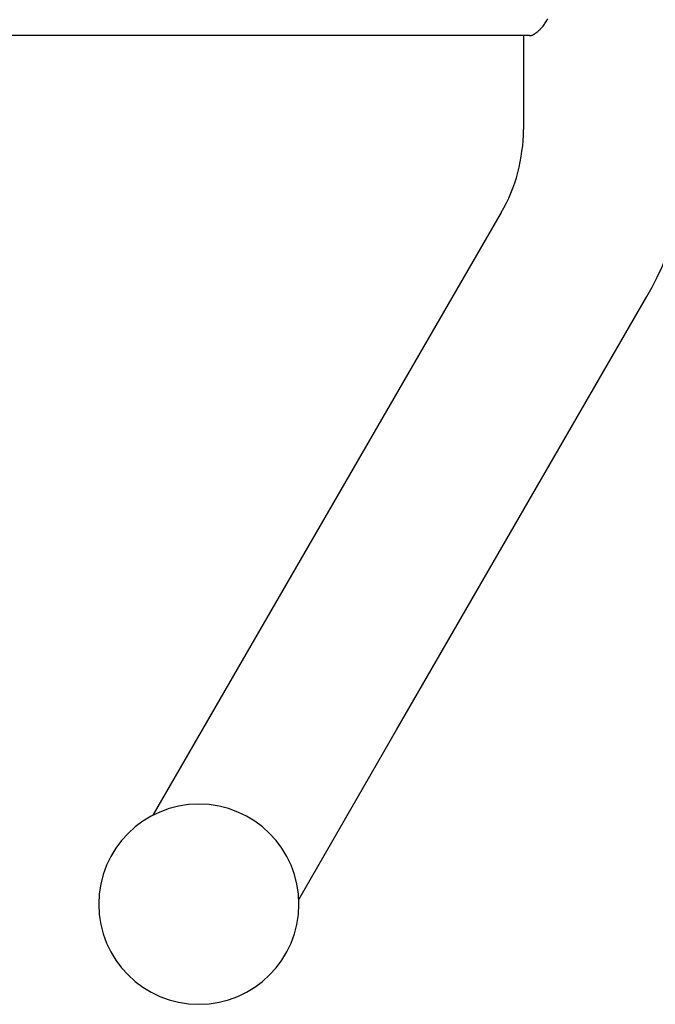
# Model space of a CAD drawing. Extents: x -13.2 to 13.2, y -3.5 to 3.5.
# Drawn here: x -1.7 to -0.6, y -1 to 0.5 of the extents above; entities that cross this region are included whole.
import ezdxf

# ---------------------------------------------------------------- set-up
doc = ezdxf.new("R2010")
doc.units = 0
doc.layers.get('0').update_dxf_attribs({"linetype": 'CONTINUOUS'})

msp = doc.modelspace()

# ---------------------------------------------------------------- linework, layer by layer
at = {"color": 0}
for points in [[(-0.8355, 0.5109), (-0.8355, 0.5109), (-0.8349, 0.5109), (-0.8344, 0.5109), (-0.8338, 0.5109), (-0.8335, 0.511), (-0.8329, 0.511), (-0.8326, 0.5112), (-0.832, 0.5113), (-0.8317, 0.5116), (-0.8311, 0.5116), (-0.8305, 0.5119), (-0.8299, 0.5121), (-0.8296, 0.5124), (-0.829, 0.5127), (-0.8285, 0.513), (-0.8279, 0.5133), (-0.8276, 0.5137), (-0.8276, 0.5137), (-0.8269, 0.514), (-0.8263, 0.5144), (-0.8257, 0.5147), (-0.8251, 0.5153), (-0.8245, 0.5156), (-0.8239, 0.5162), (-0.8233, 0.5166), (-0.8227, 0.5172), (-0.8221, 0.5175), (-0.8215, 0.5181), (-0.8209, 0.5186), (-0.8203, 0.5192), (-0.8197, 0.5197), (-0.8191, 0.5203), (-0.8185, 0.5209), (-0.8182, 0.5215), (-0.8182, 0.5215), (-0.817, 0.5226), (-0.8158, 0.5238), (-0.8146, 0.525), (-0.8137, 0.5263), (-0.8125, 0.5275), (-0.8116, 0.529), (-0.8107, 0.5305), (-0.8098, 0.532), (-0.8088, 0.5334), (-0.8079, 0.5349), (-0.807, 0.5364), (-0.8062, 0.538)], [(-0.8355, 0.5109), (-1.9819, 0.5109)], [(-0.8355, 0.5109), (-1.9819, 0.5109)], [(-0.8355, 0.5109), (-1.9819, 0.5109)], [(-0.8355, 0.5109), (-1.9819, 0.5109)], [(-0.8355, 0.5109), (-1.9819, 0.5109)], [(-0.8355, 0.5109), (-1.9819, 0.5109)], [(-0.8355, 0.5109), (-1.9819, 0.5109)], [(-0.8355, 0.5109), (-1.9819, 0.5109)], [(-0.8355, 0.5109), (-1.9819, 0.5109)], [(-0.8355, 0.5109), (-1.9819, 0.5109)], [(-0.8355, 0.5109), (-1.9819, 0.5109)], [(-0.8355, 0.5109), (-1.9819, 0.5109)], [(-0.8355, 0.5109), (-1.9819, 0.5109)], [(-0.8355, 0.5109), (-1.9819, 0.5109)], [(-0.8355, 0.5109), (-1.9819, 0.5109)], [(-0.8355, 0.5109), (-1.9819, 0.5109)], [(-0.8355, 0.5109), (-1.9819, 0.5109)], [(-0.8355, 0.5109), (-1.9819, 0.5109)], [(-0.8355, 0.5109), (-1.9819, 0.5109)], [(-0.8355, 0.5109), (-1.9819, 0.5109)], [(-0.8355, 0.5109), (-1.9819, 0.5109)], [(-0.8452, 0.5109), (-0.8452, 0.5109)], [(-0.8452, 0.5109), (-0.8452, 0.3609)], [(-0.8452, 0.5109), (-0.8452, 0.3609)], [(-0.8452, 0.5109), (-0.8452, 0.3609)], [(-0.8452, 0.5109), (-0.8452, 0.3609)], [(-0.8452, 0.5109), (-0.8452, 0.3609)], [(-0.8452, 0.5109), (-0.8452, 0.3609)], [(-0.8452, 0.5109), (-0.8452, 0.3609)], [(-0.8452, 0.5109), (-0.8452, 0.3609)], [(-0.8452, 0.5109), (-0.8452, 0.3609)], [(-0.8452, 0.5109), (-0.8452, 0.3609)], [(-0.8452, 0.5109), (-0.8452, 0.3609)], [(-0.8452, 0.5109), (-0.8452, 0.3609)], [(-0.8452, 0.5109), (-0.8452, 0.3609)], [(-0.8452, 0.5109), (-0.8452, 0.3609)], [(-0.8452, 0.5109), (-0.8452, 0.3609)], [(-0.8452, 0.5109), (-0.8452, 0.3609)], [(-0.8452, 0.5109), (-0.8452, 0.3609)], [(-0.8452, 0.5109), (-0.8452, 0.3609)], [(-0.8452, 0.5109), (-0.8452, 0.3609)], [(-0.8452, 0.5109), (-0.8452, 0.3609)], [(-0.8452, 0.5109), (-0.8452, 0.3609)], [(-0.8355, 0.5109), (-0.8355, 0.5109)], [(-0.8807, 0.2281), (-0.8807, 0.2281), (-0.8763, 0.2356), (-0.8723, 0.2434), (-0.8686, 0.2512), (-0.8652, 0.2592), (-0.8619, 0.2672), (-0.859, 0.2754), (-0.8564, 0.2837), (-0.8541, 0.2921), (-0.8519, 0.3005), (-0.8501, 0.3089), (-0.8485, 0.3174), (-0.8474, 0.3261), (-0.8463, 0.3347), (-0.8456, 0.3434), (-0.8452, 0.3521), (-0.8452, 0.3609)], [(-0.8452, 0.3609), (-0.8452, 0.3609)], [(-0.6478, 0.0936), (-0.6478, 0.0936), (-0.6391, 0.1088), (-0.6311, 0.1245), (-0.6236, 0.1403), (-0.6167, 0.1564), (-0.6101, 0.1725), (-0.6043, 0.189), (-0.5989, 0.2056), (-0.5943, 0.2225), (-0.5899, 0.2393), (-0.5863, 0.2564), (-0.5831, 0.2735), (-0.5807, 0.2909), (-0.5786, 0.3082), (-0.5772, 0.3257), (-0.5763, 0.3432), (-0.5762, 0.3609)], [(-0.8807, 0.2281), (-1.2807, -0.4647)], [(-0.8807, 0.2281), (-1.2807, -0.4647)], [(-0.8807, 0.2281), (-1.2807, -0.4647)], [(-0.8807, 0.2281), (-1.2807, -0.4647)], [(-0.8807, 0.2281), (-1.2807, -0.4647)], [(-0.8807, 0.2281), (-1.2807, -0.4647)], [(-0.8807, 0.2281), (-1.2807, -0.4647)], [(-0.8807, 0.2281), (-1.2807, -0.4647)], [(-0.8807, 0.2281), (-1.2807, -0.4647)], [(-0.8807, 0.2281), (-1.2807, -0.4647)], [(-0.8807, 0.2281), (-1.2807, -0.4647)], [(-0.8807, 0.2281), (-1.2807, -0.4647)], [(-0.8807, 0.2281), (-1.2807, -0.4647)], [(-0.8807, 0.2281), (-1.2807, -0.4647)], [(-0.8807, 0.2281), (-1.2807, -0.4647)], [(-0.8807, 0.2281), (-1.2807, -0.4647)], [(-0.8807, 0.2281), (-1.2807, -0.4647)], [(-0.8807, 0.2281), (-1.2807, -0.4647)], [(-0.8807, 0.2281), (-1.2807, -0.4647)], [(-0.8807, 0.2281), (-1.2807, -0.4647)], [(-0.8807, 0.2281), (-1.2807, -0.4647)], [(-0.8807, 0.2281), (-0.8807, 0.2281)], [(-1.0478, -0.5992), (-0.6478, 0.0936)], [(-1.0478, -0.5992), (-0.6478, 0.0936)], [(-1.0478, -0.5992), (-0.6478, 0.0936)], [(-1.0478, -0.5992), (-0.6478, 0.0936)], [(-1.0478, -0.5992), (-0.6478, 0.0936)], [(-1.0478, -0.5992), (-0.6478, 0.0936)], [(-1.0478, -0.5992), (-0.6478, 0.0936)], [(-1.0478, -0.5992), (-0.6478, 0.0936)], [(-1.0478, -0.5992), (-0.6478, 0.0936)], [(-1.0478, -0.5992), (-0.6478, 0.0936)], [(-1.0478, -0.5992), (-0.6478, 0.0936)], [(-1.0478, -0.5992), (-0.6478, 0.0936)], [(-1.0478, -0.5992), (-0.6478, 0.0936)], [(-1.0478, -0.5992), (-0.6478, 0.0936)], [(-1.0478, -0.5992), (-0.6478, 0.0936)], [(-1.0478, -0.5992), (-0.6478, 0.0936)], [(-1.0478, -0.5992), (-0.6478, 0.0936)], [(-1.0478, -0.5992), (-0.6478, 0.0936)], [(-1.0478, -0.5992), (-0.6478, 0.0936)], [(-1.0478, -0.5992), (-0.6478, 0.0936)], [(-1.0478, -0.5992), (-0.6478, 0.0936)], [(-0.6478, 0.0936), (-0.6478, 0.0936)], [(-1.2807, -0.4647), (-1.4374, -0.736)], [(-1.2807, -0.4647), (-1.4374, -0.736)], [(-1.2807, -0.4647), (-1.4374, -0.736)], [(-1.2807, -0.4647), (-1.4374, -0.736)], [(-1.2807, -0.4647), (-1.4374, -0.736)], [(-1.2807, -0.4647), (-1.4374, -0.736)], [(-1.2807, -0.4647), (-1.4374, -0.736)], [(-1.2807, -0.4647), (-1.4374, -0.736)], [(-1.2807, -0.4647), (-1.4374, -0.736)], [(-1.2807, -0.4647), (-1.4374, -0.736)], [(-1.2807, -0.4647), (-1.4374, -0.736)], [(-1.2807, -0.4647), (-1.4374, -0.736)], [(-1.2807, -0.4647), (-1.4374, -0.736)], [(-1.2807, -0.4647), (-1.4374, -0.736)], [(-1.2807, -0.4647), (-1.4374, -0.736)], [(-1.2807, -0.4647), (-1.4374, -0.736)], [(-1.2807, -0.4647), (-1.4374, -0.736)], [(-1.2807, -0.4647), (-1.4374, -0.736)], [(-1.2807, -0.4647), (-1.4374, -0.736)], [(-1.2807, -0.4647), (-1.4374, -0.736)], [(-1.2807, -0.4647), (-1.4374, -0.736)], [(-1.2807, -0.4647), (-1.2807, -0.4647)], [(-1.2807, -0.4647), (-1.2807, -0.4647)], [(-1.2044, -0.8705), (-1.0478, -0.5992)], [(-1.2044, -0.8705), (-1.0478, -0.5992)], [(-1.2044, -0.8705), (-1.0478, -0.5992)], [(-1.2044, -0.8705), (-1.0478, -0.5992)], [(-1.2044, -0.8705), (-1.0478, -0.5992)], [(-1.2044, -0.8705), (-1.0478, -0.5992)], [(-1.2044, -0.8705), (-1.0478, -0.5992)], [(-1.2044, -0.8705), (-1.0478, -0.5992)], [(-1.2044, -0.8705), (-1.0478, -0.5992)], [(-1.2044, -0.8705), (-1.0478, -0.5992)], [(-1.2044, -0.8705), (-1.0478, -0.5992)], [(-1.2044, -0.8705), (-1.0478, -0.5992)], [(-1.2044, -0.8705), (-1.0478, -0.5992)], [(-1.2044, -0.8705), (-1.0478, -0.5992)], [(-1.2044, -0.8705), (-1.0478, -0.5992)], [(-1.2044, -0.8705), (-1.0478, -0.5992)], [(-1.2044, -0.8705), (-1.0478, -0.5992)], [(-1.2044, -0.8705), (-1.0478, -0.5992)], [(-1.2044, -0.8705), (-1.0478, -0.5992)], [(-1.2044, -0.8705), (-1.0478, -0.5992)], [(-1.2044, -0.8705), (-1.0478, -0.5992)], [(-1.0478, -0.5992), (-1.0478, -0.5992)], [(-1.0478, -0.5992), (-1.0478, -0.5992)], [(-1.2042, -0.8783), (-1.2042, -0.8783), (-1.2049, -0.8618), (-1.2074, -0.8459), (-1.2112, -0.8306), (-1.2167, -0.8159), (-1.2233, -0.8018), (-1.2313, -0.7887), (-1.2405, -0.7763), (-1.251, -0.7651), (-1.2622, -0.7546), (-1.2746, -0.7454), (-1.2877, -0.7374), (-1.3018, -0.7308), (-1.3165, -0.7253), (-1.3318, -0.7215), (-1.3477, -0.719), (-1.3642, -0.7183), (-1.3642, -0.7183), (-1.3805, -0.719), (-1.3964, -0.7215), (-1.4117, -0.7253), (-1.4264, -0.7308), (-1.4403, -0.7374), (-1.4536, -0.7454), (-1.4658, -0.7546), (-1.4773, -0.7651), (-1.4875, -0.7763), (-1.4967, -0.7887), (-1.5047, -0.8018), (-1.5116, -0.8159), (-1.5168, -0.8306), (-1.5208, -0.8459), (-1.5233, -0.8618), (-1.5242, -0.8783), (-1.5242, -0.8783), (-1.5233, -0.8946), (-1.5208, -0.9105), (-1.5168, -0.9258), (-1.5116, -0.9405), (-1.5047, -0.9544), (-1.4967, -0.9677), (-1.4875, -0.9799), (-1.4773, -0.9914), (-1.4658, -1.0016), (-1.4536, -1.0108), (-1.4403, -1.0188), (-1.4264, -1.0257), (-1.4117, -1.0309), (-1.3964, -1.0349), (-1.3805, -1.0374), (-1.3642, -1.0383), (-1.3642, -1.0383), (-1.3477, -1.0374), (-1.3318, -1.0349), (-1.3165, -1.0309), (-1.3018, -1.0257), (-1.2877, -1.0188), (-1.2746, -1.0108), (-1.2622, -1.0016), (-1.251, -0.9914), (-1.2405, -0.9799), (-1.2313, -0.9677), (-1.2233, -0.9544), (-1.2167, -0.9405), (-1.2112, -0.9258), (-1.2074, -0.9105), (-1.2049, -0.8946), (-1.2042, -0.8783)], [(-1.4374, -0.736), (-1.4374, -0.736)], [(-1.2044, -0.8705), (-1.2044, -0.8705)]]:
    msp.add_lwpolyline(points, dxfattribs=at)

doc.saveas('drawing.dxf')
